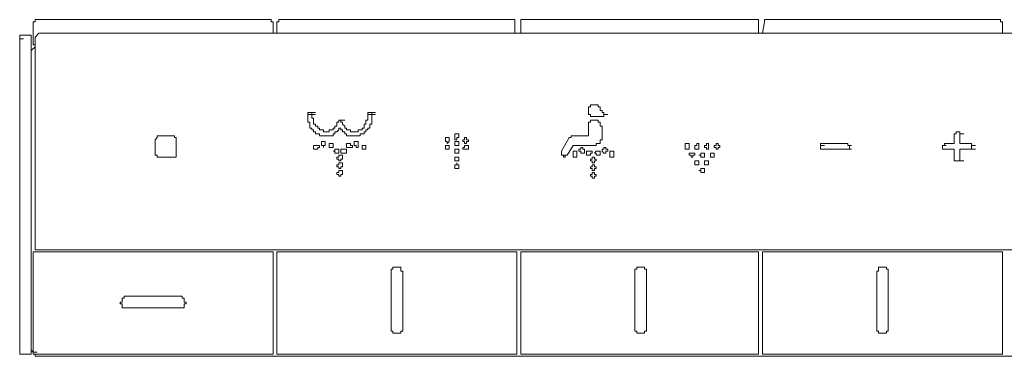
# Model space of a CAD drawing. Units: inches. Extents: x -296 to 3089, y -1739 to 671.
# Drawn here: x 1465 to 1591, y -214 to -171 of the extents above; entities that cross this region are included whole.
import ezdxf

# ---------------------------------------------------------------- set-up
doc = ezdxf.new("R2010")
doc.units = ezdxf.units.IN
doc.header["$MEASUREMENT"] = 0
doc.layers.add('图层 1', color=7, linetype='Continuous')

msp = doc.modelspace()

# ---------------------------------------------------------------- linework, layer by layer
at = {"layer": '图层 1', "color": 7, "lineweight": 9}
for points in [[(1466.82, -170.52), (1466.82, -170.79), (1466.57, -170.79)], [(1497.12, -170.52), (1466.82, -170.52)], [(1497.39, -170.79), (1497.12, -170.79), (1497.12, -170.52)], [(1498.1, -170.52), (1498.1, -170.79), (1497.86, -170.79)], [(1528.43, -170.52), (1498.1, -170.52)], [(1528.43, -170.79), (1528.43, -170.52)], [(1529.42, -170.52), (1529.17, -170.52), (1529.17, -170.79)], [(1559.47, -170.52), (1529.42, -170.52)], [(1559.72, -170.79), (1559.72, -170.52), (1559.47, -170.52)], [(1590.78, -170.52), (1560.49, -170.52)], [(1560.49, -170.52), (1560.49, -170.79)], [(1591.02, -170.79), (1590.78, -170.79), (1590.78, -170.52)], [(1466.57, -173.76), (1466.57, -170.79)], [(1497.39, -172.27), (1497.39, -170.79)], [(1497.86, -172.27), (1497.86, -170.79)], [(1528.43, -172.27), (1528.43, -170.79)], [(1529.17, -172.27), (1529.17, -170.79)], [(1559.72, -172.27), (1559.72, -170.79)], [(1560.23, -172.27), (1560.49, -170.79)], [(1591.02, -172.27), (1591.02, -170.79)], [(1465.33, -172.51), (1465.09, -172.51), (1464.84, -172.51), (1464.84, -172.76), (1464.84, -173)], [(1464.84, -212.99), (1464.84, -173)], [(1464.84, -173), (1465.33, -173)], [(1465.33, -172.51), (1466.09, -172.51)], [(1466.32, -172.76), (1466.32, -172.51), (1466.09, -172.51)], [(1466.32, -172.76), (1466.32, -213.24)], [(1467.31, -172.27), (1466.82, -172.76)], [(1466.82, -172.76), (1466.82, -199.83)], [(1753.5, -172.27), (1467.31, -172.27)], [(1466.32, -174.49), (1466.82, -174)], [(1466.82, -173.76), (1466.57, -173.76)], [(1538.12, -181.45), (1538.12, -181.7), (1537.87, -181.7)], [(1537.87, -181.7), (1537.87, -181.95), (1537.87, -182.19)], [(1538.64, -181.45), (1538.36, -181.45), (1538.12, -181.45)], [(1539.12, -181.45), (1538.86, -181.45), (1538.64, -181.45)], [(1539.12, -181.7), (1539.12, -181.45)], [(1539.37, -181.7), (1539.12, -181.7)], [(1539.62, -182.19), (1539.37, -182.19), (1539.37, -181.95), (1539.37, -181.7)], [(1502.33, -182.45), (1501.84, -182.45)], [(1501.84, -182.45), (1501.84, -182.7)], [(1501.84, -182.45), (1502.33, -182.45)], [(1501.84, -182.45), (1502.33, -182.45)], [(1501.84, -182.45), (1502.33, -182.45)], [(1501.84, -182.7), (1502.33, -182.7)], [(1501.84, -182.7), (1501.84, -182.96), (1501.84, -183.19), (1501.84, -183.45), (1501.84, -183.68), (1502.1, -183.68), (1502.1, -183.95), (1502.1, -184.2)], [(1501.84, -182.7), (1502.33, -182.7)], [(1501.84, -182.7), (1502.33, -182.7)], [(1501.84, -182.7), (1502.33, -182.7)], [(1501.84, -182.7), (1502.33, -182.7)], [(1501.84, -182.7), (1502.33, -182.7)], [(1502.33, -182.45), (1502.33, -182.7)], [(1502.33, -182.45), (1502.84, -182.45)], [(1502.33, -182.45), (1502.84, -182.45)], [(1502.33, -182.45), (1502.84, -182.45)], [(1502.33, -182.7), (1502.84, -182.7)], [(1502.33, -182.7), (1502.84, -182.7)], [(1502.33, -182.7), (1502.84, -182.7)], [(1502.33, -182.7), (1502.84, -182.7)], [(1502.33, -182.7), (1502.33, -182.96), (1502.33, -183.19), (1502.58, -183.19), (1502.58, -183.45), (1502.58, -183.68), (1502.58, -183.95)], [(1502.33, -182.7), (1502.84, -182.7)], [(1509.29, -183.95), (1509.29, -183.68), (1509.29, -183.45), (1509.55, -183.45), (1509.55, -183.19), (1509.55, -182.96), (1509.55, -182.7)], [(1509.55, -182.45), (1509.55, -182.7)], [(1510.04, -182.45), (1509.55, -182.45)], [(1509.55, -182.45), (1510.04, -182.45)], [(1509.55, -182.45), (1510.04, -182.45)], [(1509.55, -182.45), (1510.04, -182.45)], [(1509.55, -182.7), (1510.04, -182.7)], [(1509.55, -182.7), (1510.04, -182.7)], [(1509.55, -182.7), (1510.04, -182.7)], [(1509.55, -182.7), (1510.04, -182.7)], [(1509.55, -182.7), (1510.04, -182.7)], [(1509.55, -182.7), (1510.04, -182.7)], [(1509.79, -184.2), (1509.79, -183.95), (1510.04, -183.95), (1510.04, -183.68), (1510.04, -183.45), (1510.04, -183.19), (1510.04, -182.96), (1510.04, -182.7)], [(1510.04, -182.45), (1510.04, -182.7)], [(1510.04, -182.45), (1510.53, -182.45)], [(1510.04, -182.45), (1510.53, -182.45)], [(1510.04, -182.45), (1510.53, -182.45)], [(1510.04, -182.7), (1510.53, -182.7)], [(1510.04, -182.7), (1510.53, -182.7)], [(1510.04, -182.7), (1510.53, -182.7)], [(1510.04, -182.7), (1510.53, -182.7)], [(1510.04, -182.7), (1510.53, -182.7)], [(1510.04, -182.7), (1510.53, -182.7)], [(1537.87, -182.19), (1537.87, -182.45), (1537.87, -182.7)], [(1537.87, -182.7), (1538.12, -182.7), (1538.12, -182.96)], [(1538.12, -182.96), (1538.36, -182.96), (1538.64, -182.96)], [(1538.64, -182.96), (1538.86, -182.96), (1539.12, -182.96), (1539.37, -182.96)], [(1539.37, -182.96), (1539.62, -182.96)], [(1539.62, -182.19), (1539.62, -182.45)], [(1539.62, -182.45), (1539.86, -182.45), (1539.86, -182.7)], [(1539.62, -182.96), (1539.86, -182.96), (1539.86, -182.7)], [(1539.86, -182.7), (1540.35, -182.7)], [(1539.86, -182.7), (1540.35, -182.7)], [(1539.86, -182.7), (1540.35, -182.7)], [(1502.1, -184.2), (1502.1, -184.45), (1502.33, -184.45), (1502.33, -184.69), (1502.58, -184.69), (1502.58, -184.94), (1502.84, -184.94), (1502.84, -185.18), (1503.1, -185.18)], [(1502.58, -183.95), (1502.84, -183.95), (1502.84, -184.2), (1503.1, -184.2), (1503.1, -184.45), (1503.33, -184.45), (1503.33, -184.69)], [(1504.82, -184.69), (1505.08, -184.69), (1505.08, -184.45), (1505.32, -184.45)], [(1505.32, -184.45), (1505.32, -184.2), (1505.57, -184.2), (1505.57, -183.95), (1505.57, -183.68)], [(1505.83, -183.68), (1505.57, -183.68)], [(1505.57, -184.94), (1505.83, -184.69), (1505.83, -184.45), (1506.08, -184.45)], [(1506.08, -183.45), (1505.83, -183.45)], [(1505.83, -183.45), (1505.83, -183.68)], [(1506.08, -183.68), (1506.08, -183.45)], [(1506.08, -183.45), (1506.57, -183.45)], [(1506.3, -183.68), (1506.08, -183.68)], [(1506.08, -184.45), (1506.08, -184.69), (1506.3, -184.69), (1506.3, -184.94), (1506.57, -184.94)], [(1506.3, -183.68), (1506.3, -183.95), (1506.57, -184.2), (1506.57, -184.45)], [(1506.57, -184.45), (1506.8, -184.45), (1506.8, -184.69), (1507.07, -184.69)], [(1508.55, -184.69), (1508.8, -184.69), (1508.8, -184.45), (1509.05, -184.45), (1509.05, -184.2), (1509.05, -183.95), (1509.29, -183.95)], [(1509.05, -185.18), (1509.05, -184.94), (1509.29, -184.94), (1509.29, -184.69), (1509.55, -184.69), (1509.55, -184.45), (1509.79, -184.45), (1509.79, -184.2)], [(1538.12, -183.45), (1538.12, -183.68), (1537.87, -183.68), (1537.87, -183.95)], [(1537.87, -183.95), (1537.87, -184.2)], [(1537.87, -184.2), (1537.87, -185.43)], [(1538.64, -183.45), (1538.36, -183.45), (1538.12, -183.45)], [(1539.12, -183.45), (1538.86, -183.45), (1538.64, -183.45)], [(1539.37, -183.95), (1539.37, -183.68), (1539.12, -183.68), (1539.12, -183.45)], [(1539.62, -184.2), (1539.37, -184.2), (1539.37, -183.95)], [(1539.62, -184.2), (1539.62, -185.67)], [(1482.48, -185.67), (1482.22, -185.94)], [(1482.71, -185.43), (1482.48, -185.43)], [(1482.48, -185.43), (1482.48, -185.67)], [(1484.45, -185.43), (1482.71, -185.43)], [(1484.7, -185.67), (1484.7, -185.43), (1484.45, -185.43)], [(1484.95, -185.67), (1484.7, -185.67)], [(1484.95, -185.94), (1484.95, -185.67)], [(1503.1, -185.18), (1503.33, -185.18), (1503.33, -185.43), (1503.59, -185.43), (1503.83, -185.43), (1504.08, -185.43)], [(1503.33, -184.69), (1503.59, -184.69), (1503.83, -184.69), (1503.83, -184.94), (1504.08, -184.94)], [(1504.08, -184.94), (1504.33, -184.94), (1504.58, -184.94), (1504.58, -184.69), (1504.82, -184.69)], [(1504.08, -185.43), (1504.33, -185.43), (1504.58, -185.43), (1504.82, -185.43)], [(1504.82, -185.43), (1505.08, -185.43), (1505.08, -185.18), (1505.32, -185.18), (1505.32, -184.94), (1505.57, -184.94)], [(1506.57, -184.94), (1506.57, -185.18), (1506.8, -185.18), (1506.8, -185.43), (1507.07, -185.43)], [(1507.07, -184.69), (1507.32, -184.69), (1507.32, -184.94), (1507.56, -184.94), (1507.8, -184.94)], [(1507.07, -185.43), (1507.32, -185.43), (1507.56, -185.43), (1507.8, -185.43)], [(1507.8, -184.94), (1508.06, -184.94), (1508.3, -184.94), (1508.3, -184.69), (1508.55, -184.69)], [(1507.8, -185.43), (1508.06, -185.43), (1508.3, -185.43), (1508.55, -185.43), (1508.55, -185.18), (1508.8, -185.18), (1509.05, -185.18)], [(1519.99, -185.94), (1519.99, -186.18), (1519.73, -186.43), (1519.73, -186.18), (1519.5, -186.18), (1519.5, -185.94), (1519.5, -185.67), (1519.73, -185.67), (1519.99, -185.67), (1519.99, -185.94), (1519.99, -185.94)], [(1521.22, -185.43), (1521.22, -185.67), (1520.98, -185.67), (1520.98, -185.94), (1520.73, -185.94), (1520.73, -185.67), (1520.73, -185.43), (1520.73, -185.18), (1520.98, -185.18), (1521.22, -185.18), (1521.22, -185.43), (1521.22, -185.43)], [(1522.46, -185.94), (1522.46, -186.18), (1522.23, -186.18), (1522.23, -186.43), (1521.97, -186.43), (1521.97, -186.18), (1521.72, -186.18), (1521.72, -185.94), (1521.97, -185.94), (1521.97, -185.67), (1522.23, -185.67), (1522.23, -185.94), (1522.46, -185.94), (1522.46, -185.94)], [(1535.39, -185.67), (1534.39, -187.43)], [(1535.65, -185.43), (1535.65, -185.67), (1535.39, -185.67)], [(1535.89, -185.43), (1535.65, -185.43)], [(1536.13, -185.43), (1535.89, -185.43)], [(1537.87, -185.43), (1536.13, -185.43)], [(1539.37, -186.18), (1539.37, -185.94), (1539.62, -185.94), (1539.62, -185.67)], [(1584.81, -185.18), (1584.81, -186.43)], [(1585.08, -185.18), (1584.81, -185.18)], [(1585.3, -184.94), (1585.08, -184.94)], [(1585.08, -184.94), (1585.08, -185.18)], [(1585.08, -184.94), (1585.55, -184.94)], [(1585.55, -184.94), (1585.3, -184.94)], [(1585.55, -185.18), (1585.55, -184.94)], [(1585.55, -185.18), (1585.55, -186.43)], [(1585.55, -185.18), (1586.07, -185.18)], [(1482.22, -185.94), (1482.22, -187.66)], [(1484.95, -187.66), (1484.95, -185.94)], [(1503.33, -186.92), (1503.33, -186.67), (1503.1, -186.67), (1502.84, -186.67), (1502.58, -186.67), (1502.58, -186.92), (1502.58, -187.16), (1502.84, -187.16), (1503.1, -187.16), (1503.1, -186.92), (1503.33, -186.92), (1503.33, -186.92)], [(1505.08, -186.67), (1505.08, -186.43), (1504.82, -186.43), (1504.58, -186.43), (1504.58, -186.67), (1504.58, -186.92), (1504.82, -186.92), (1505.08, -186.92), (1505.08, -186.67), (1505.08, -186.67)], [(1507.56, -186.67), (1507.32, -186.67), (1507.32, -186.43), (1507.07, -186.43), (1506.8, -186.43), (1506.8, -186.67), (1506.8, -186.92), (1507.07, -186.92), (1507.32, -186.92), (1507.56, -186.92), (1507.56, -186.67), (1507.56, -186.67)], [(1508.3, -186.43), (1508.3, -186.18), (1508.06, -186.18), (1507.8, -186.18), (1507.8, -186.43), (1507.8, -186.67), (1508.06, -186.67), (1508.06, -186.92), (1508.3, -186.92), (1508.3, -186.67), (1508.3, -186.43), (1508.3, -186.43)], [(1509.29, -186.92), (1509.29, -186.67), (1509.05, -186.67), (1508.8, -186.67), (1508.8, -186.92), (1508.8, -187.16), (1509.05, -187.16), (1509.29, -187.16), (1509.29, -186.92), (1509.29, -186.92)], [(1519.99, -186.92), (1519.99, -187.16), (1519.73, -187.16), (1519.5, -187.16), (1519.5, -186.92), (1519.5, -186.67), (1519.73, -186.67), (1519.99, -186.67), (1519.99, -186.92), (1519.99, -186.92)], [(1521.22, -186.43), (1521.22, -186.67), (1520.98, -186.67), (1520.73, -186.67), (1520.73, -186.43), (1520.73, -186.18), (1520.98, -186.18), (1521.22, -186.18), (1521.22, -186.43), (1521.22, -186.43)], [(1522.46, -186.92), (1522.46, -187.16), (1522.23, -187.16), (1521.97, -187.16), (1521.72, -187.16), (1521.72, -186.92), (1521.97, -186.92), (1521.97, -186.67), (1522.23, -186.67), (1522.46, -186.67), (1522.46, -186.92), (1522.46, -186.92)], [(1535.15, -187.92), (1535.89, -186.67)], [(1535.89, -186.67), (1536.13, -186.67)], [(1538.64, -186.67), (1536.13, -186.67)], [(1537.38, -187.43), (1537.38, -187.16), (1537.15, -187.16), (1537.15, -186.92), (1536.88, -186.92), (1536.88, -187.16), (1536.64, -187.16), (1536.64, -187.43), (1536.88, -187.43), (1536.88, -187.66), (1537.15, -187.66), (1537.38, -187.66), (1537.38, -187.43), (1537.38, -187.43)], [(1538.64, -186.67), (1538.86, -186.67), (1538.86, -186.43), (1539.12, -186.43)], [(1539.12, -186.43), (1539.37, -186.43), (1539.37, -186.18)], [(1540.35, -187.43), (1540.35, -187.16), (1540.11, -187.16), (1540.11, -186.92), (1539.86, -186.92), (1539.86, -187.16), (1539.62, -187.16), (1539.62, -187.43), (1539.86, -187.66), (1540.11, -187.66), (1540.11, -187.43), (1540.35, -187.43), (1540.35, -187.43)], [(1550.8, -186.92), (1550.8, -187.16), (1550.54, -187.16), (1550.29, -187.16), (1550.29, -186.92), (1550.29, -186.67), (1550.29, -186.43), (1550.54, -186.43), (1550.8, -186.43), (1550.8, -186.67), (1550.8, -186.92), (1550.8, -186.92)], [(1552.03, -186.92), (1552.03, -187.16), (1551.77, -187.16), (1551.54, -187.16), (1551.54, -186.92), (1551.54, -186.67), (1551.77, -186.67), (1551.77, -186.43), (1552.03, -186.43), (1552.03, -186.67), (1552.03, -186.92), (1552.03, -186.92)], [(1553.27, -186.92), (1553.27, -187.16), (1553.03, -187.16), (1553.03, -186.92), (1552.77, -186.92), (1552.77, -186.67), (1553.03, -186.67), (1553.03, -186.43), (1553.27, -186.43), (1553.27, -186.67), (1553.27, -186.92), (1553.27, -186.92)], [(1554.02, -186.92), (1554.26, -186.92), (1554.26, -187.16), (1554.52, -187.16), (1554.52, -186.92), (1554.76, -186.92), (1554.76, -186.67), (1554.52, -186.67), (1554.52, -186.43), (1554.26, -186.43), (1554.26, -186.67), (1554.02, -186.67), (1554.02, -186.92), (1554.02, -186.92)], [(1567.67, -186.43), (1571.16, -186.43)], [(1567.67, -186.43), (1567.67, -186.67)], [(1567.67, -186.67), (1567.67, -186.92)], [(1567.67, -186.67), (1568.19, -186.67)], [(1567.67, -186.67), (1568.19, -186.67)], [(1567.67, -186.92), (1567.67, -187.16)], [(1571.16, -186.67), (1571.16, -186.43)], [(1571.16, -186.67), (1571.65, -186.67)], [(1571.4, -186.67), (1571.16, -186.67)], [(1571.16, -187.16), (1571.4, -187.16), (1571.4, -186.92)], [(1571.4, -186.67), (1571.4, -186.92)], [(1583.32, -186.67), (1583.32, -186.92)], [(1583.58, -186.67), (1583.32, -186.67)], [(1583.32, -186.67), (1583.82, -186.67)], [(1583.32, -186.92), (1583.32, -187.16)], [(1584.81, -186.43), (1583.58, -186.43)], [(1583.58, -186.43), (1583.58, -186.67)], [(1585.55, -186.43), (1587.05, -186.43)], [(1587.05, -186.67), (1587.05, -186.43)], [(1587.05, -186.67), (1587.05, -186.92)], [(1587.05, -186.67), (1587.55, -186.67)], [(1587.05, -186.67), (1587.55, -186.67)], [(1587.05, -187.16), (1587.05, -186.92)], [(1482.22, -187.66), (1482.22, -187.92), (1482.48, -187.92)], [(1482.48, -187.92), (1482.48, -188.17)], [(1482.48, -188.17), (1482.71, -188.17)], [(1484.45, -188.17), (1482.71, -188.17)], [(1484.45, -188.17), (1484.7, -188.17)], [(1484.7, -188.17), (1484.95, -188.17), (1484.95, -187.92)], [(1484.95, -187.92), (1484.95, -187.66)], [(1506.3, -188.17), (1506.3, -187.92), (1506.08, -187.92), (1505.83, -187.92), (1505.83, -188.17), (1505.57, -188.17), (1505.57, -188.42), (1505.83, -188.42), (1505.83, -188.66), (1506.08, -188.66), (1506.08, -188.42), (1506.3, -188.42), (1506.3, -188.17), (1506.3, -188.17)], [(1506.8, -187.43), (1506.8, -187.16), (1506.57, -187.16), (1506.3, -187.16), (1506.08, -187.16), (1506.08, -187.43), (1506.08, -187.66), (1506.3, -187.66), (1506.57, -187.66), (1506.8, -187.66), (1506.8, -187.43), (1506.8, -187.43)], [(1521.22, -187.43), (1521.22, -187.66), (1520.98, -187.66), (1520.73, -187.66), (1520.73, -187.43), (1520.73, -187.16), (1520.98, -187.16), (1521.22, -187.16), (1521.22, -187.43), (1521.22, -187.43)], [(1521.22, -188.42), (1521.22, -188.66), (1520.98, -188.66), (1520.73, -188.66), (1520.73, -188.42), (1520.73, -188.17), (1520.98, -188.17), (1521.22, -188.17), (1521.22, -188.42), (1521.22, -188.42)], [(1534.39, -187.43), (1534.39, -187.66)], [(1534.39, -187.66), (1534.39, -187.92)], [(1534.39, -187.92), (1534.66, -187.92), (1534.66, -188.17)], [(1534.39, -187.92), (1534.9, -187.92)], [(1534.66, -188.17), (1534.9, -188.17)], [(1534.9, -188.17), (1534.9, -187.92), (1535.15, -187.92)], [(1536.38, -187.66), (1536.38, -187.43), (1536.13, -187.43), (1535.89, -187.43), (1535.89, -187.66), (1535.89, -187.92), (1535.89, -188.17), (1536.13, -188.17), (1536.38, -188.17), (1536.38, -187.92), (1536.38, -187.66), (1536.38, -187.66)], [(1538.36, -187.66), (1538.36, -187.43), (1538.12, -187.43), (1537.87, -187.43), (1537.62, -187.43), (1537.62, -187.66), (1537.62, -187.92), (1537.87, -187.92), (1538.12, -187.92), (1538.12, -187.66), (1538.36, -187.66), (1538.36, -187.66)], [(1538.86, -188.42), (1538.64, -188.42), (1538.64, -188.17), (1538.36, -188.17), (1538.36, -188.42), (1538.12, -188.42), (1538.12, -188.66), (1538.36, -188.66), (1538.36, -188.91), (1538.64, -188.91), (1538.64, -188.66), (1538.86, -188.66), (1538.86, -188.42), (1538.86, -188.42)], [(1539.37, -187.66), (1539.37, -187.43), (1539.12, -187.43), (1538.86, -187.43), (1538.64, -187.66), (1538.86, -187.66), (1538.86, -187.92), (1539.12, -187.92), (1539.37, -187.92), (1539.37, -187.66), (1539.37, -187.66)], [(1541.11, -187.66), (1541.11, -187.43), (1540.86, -187.43), (1540.61, -187.43), (1540.61, -187.66), (1540.61, -187.92), (1540.61, -188.17), (1540.86, -188.17), (1541.11, -188.17), (1541.11, -187.92), (1541.11, -187.66), (1541.11, -187.66)], [(1551.54, -187.92), (1551.27, -187.92), (1551.27, -188.17), (1551.05, -188.17), (1551.05, -187.92), (1550.8, -187.92), (1550.8, -187.66), (1551.05, -187.66), (1551.27, -187.66), (1551.54, -187.66), (1551.54, -187.92), (1551.54, -187.92)], [(1553.52, -187.92), (1553.52, -188.17), (1553.77, -188.17), (1554.02, -188.17), (1554.02, -187.92), (1554.02, -187.66), (1553.77, -187.66), (1553.52, -187.66), (1553.52, -187.92), (1553.52, -187.92)], [(1571.16, -187.16), (1567.67, -187.16)], [(1567.67, -187.16), (1568.19, -187.16)], [(1567.67, -187.16), (1568.19, -187.16)], [(1571.16, -187.16), (1571.65, -187.16)], [(1571.16, -187.16), (1571.65, -187.16)], [(1583.32, -187.16), (1583.82, -187.16)], [(1583.32, -187.16), (1583.58, -187.16)], [(1584.81, -187.16), (1583.58, -187.16)], [(1584.81, -187.16), (1584.81, -188.66)], [(1585.55, -187.16), (1585.55, -188.66)], [(1587.05, -187.16), (1585.55, -187.16)], [(1587.05, -187.16), (1587.55, -187.16)], [(1587.05, -187.16), (1587.55, -187.16)], [(1506.3, -189.16), (1506.3, -188.91), (1506.08, -188.91), (1505.83, -188.91), (1505.83, -189.16), (1505.57, -189.16), (1505.57, -189.41), (1505.83, -189.41), (1505.83, -189.64), (1506.08, -189.64), (1506.08, -189.41), (1506.3, -189.41), (1506.3, -189.16), (1506.3, -189.16)], [(1538.86, -189.41), (1538.64, -189.41), (1538.64, -189.16), (1538.36, -189.16), (1538.36, -189.41), (1538.12, -189.41), (1538.12, -189.64), (1538.36, -189.64), (1538.36, -189.9), (1538.64, -189.9), (1538.64, -189.64), (1538.86, -189.64), (1538.86, -189.41), (1538.86, -189.41)], [(1552.03, -188.91), (1552.03, -189.16), (1551.77, -189.16), (1551.54, -189.16), (1551.54, -188.91), (1551.54, -188.66), (1551.77, -188.66), (1552.03, -188.66), (1552.03, -188.91), (1552.03, -188.91)], [(1552.77, -188.91), (1552.77, -189.16), (1553.03, -189.16), (1553.27, -189.16), (1553.27, -188.91), (1553.27, -188.66), (1553.03, -188.66), (1552.77, -188.66), (1552.77, -188.91), (1552.77, -188.91)], [(1584.81, -188.66), (1585.3, -188.66)], [(1584.81, -188.66), (1585.08, -188.66)], [(1585.3, -188.66), (1585.08, -188.66)], [(1585.08, -188.66), (1585.55, -188.66)], [(1585.3, -188.66), (1585.55, -188.66)], [(1585.55, -188.66), (1586.07, -188.66)], [(1585.55, -188.66), (1586.07, -188.66)], [(1506.3, -190.15), (1506.3, -189.9), (1506.08, -189.9), (1505.83, -189.9), (1505.83, -190.15), (1505.57, -190.15), (1505.57, -190.4), (1505.83, -190.4), (1505.83, -190.64), (1506.08, -190.64), (1506.08, -190.4), (1506.3, -190.4), (1506.3, -190.15), (1506.3, -190.15)], [(1538.86, -190.4), (1538.64, -190.4), (1538.64, -190.15), (1538.36, -190.15), (1538.36, -190.4), (1538.12, -190.4), (1538.12, -190.64), (1538.36, -190.64), (1538.36, -190.89), (1538.64, -190.89), (1538.64, -190.64), (1538.86, -190.64), (1538.86, -190.4), (1538.86, -190.4)], [(1466.82, -200.34), (1466.57, -200.34), (1466.57, -200.57)], [(1466.57, -213.24), (1466.57, -200.57)], [(1466.82, -199.83), (1466.82, -200.07)], [(1466.82, -200.07), (1753.99, -200.07)], [(1466.82, -200.34), (1497.12, -200.34)], [(1497.39, -200.57), (1497.39, -200.34), (1497.12, -200.34)], [(1497.39, -200.57), (1497.39, -213.24)], [(1498.1, -200.34), (1497.86, -200.34), (1497.86, -200.57)], [(1497.86, -213.24), (1497.86, -200.57)], [(1498.1, -200.34), (1528.43, -200.34)], [(1528.68, -200.57), (1528.68, -200.34), (1528.43, -200.34)], [(1528.68, -200.57), (1528.68, -213.24)], [(1529.17, -200.34), (1559.72, -200.34)], [(1529.17, -200.34), (1529.17, -200.57)], [(1529.17, -213.24), (1529.17, -200.57)], [(1559.72, -200.57), (1559.72, -200.34)], [(1559.72, -200.57), (1559.72, -213.24)], [(1560.49, -200.34), (1560.23, -200.34), (1560.23, -200.57)], [(1560.23, -213.24), (1560.23, -200.57)], [(1560.49, -200.34), (1590.78, -200.34)], [(1591.02, -200.57), (1591.02, -200.34), (1590.78, -200.34)], [(1591.02, -200.57), (1591.02, -213.24)], [(1514.03, -203.06), (1514.03, -202.82), (1513.77, -202.82), (1513.77, -202.56), (1513.77, -202.32), (1513.52, -202.32), (1513.27, -202.32), (1513.03, -202.32), (1512.77, -202.32), (1512.77, -202.56), (1512.53, -202.56), (1512.53, -202.82), (1512.53, -203.06)], [(1512.53, -210.02), (1512.53, -203.06)], [(1514.03, -203.06), (1514.03, -210.02)], [(1545.32, -203.06), (1545.32, -202.82), (1545.32, -202.56), (1545.08, -202.56), (1545.08, -202.32), (1544.83, -202.32), (1544.58, -202.32), (1544.33, -202.32), (1544.09, -202.32), (1544.09, -202.56), (1543.84, -202.56), (1543.84, -202.82), (1543.84, -203.06)], [(1543.84, -210.02), (1543.84, -203.06)], [(1545.32, -203.06), (1545.32, -210.02)], [(1576.37, -203.06), (1576.37, -202.82), (1576.37, -202.56), (1576.14, -202.56), (1576.14, -202.32), (1575.87, -202.32), (1575.63, -202.32), (1575.38, -202.32), (1575.13, -202.32), (1575.13, -202.56), (1575.13, -202.82), (1574.88, -202.82), (1574.88, -203.06)], [(1574.88, -210.02), (1574.88, -203.06)], [(1576.37, -203.06), (1576.37, -210.02)], [(1478.5, -206.05), (1478.25, -206.05), (1478.25, -206.3), (1478.01, -206.3), (1478.01, -206.54), (1478.01, -206.8), (1477.75, -206.8), (1477.75, -207.04), (1478.01, -207.04), (1478.01, -207.29), (1478.01, -207.53), (1478.25, -207.53), (1478.5, -207.53)], [(1478.5, -206.05), (1485.46, -206.05)], [(1485.46, -207.53), (1485.69, -207.53), (1485.95, -207.53), (1485.95, -207.29), (1485.95, -207.04), (1486.2, -207.04), (1486.2, -206.8), (1485.95, -206.8), (1485.95, -206.54), (1485.95, -206.3), (1485.69, -206.3), (1485.69, -206.05), (1485.46, -206.05)], [(1485.46, -207.53), (1478.5, -207.53)], [(1512.53, -210.02), (1512.53, -210.28), (1512.53, -210.52), (1512.77, -210.52), (1512.77, -210.77), (1513.03, -210.77), (1513.27, -210.77), (1513.52, -210.77), (1513.77, -210.77), (1513.77, -210.52), (1514.03, -210.52), (1514.03, -210.28), (1514.03, -210.02)], [(1543.84, -210.02), (1543.84, -210.28), (1543.84, -210.52), (1544.09, -210.52), (1544.09, -210.77), (1544.33, -210.77), (1544.58, -210.77), (1544.83, -210.77), (1545.08, -210.77), (1545.08, -210.52), (1545.32, -210.52), (1545.32, -210.28), (1545.32, -210.02)], [(1574.88, -210.02), (1574.88, -210.28), (1574.88, -210.52), (1575.13, -210.52), (1575.13, -210.77), (1575.38, -210.77), (1575.63, -210.77), (1575.87, -210.77), (1576.14, -210.77), (1576.14, -210.52), (1576.37, -210.52), (1576.37, -210.28), (1576.37, -210.02)], [(1464.84, -212.99), (1464.84, -213.24), (1464.84, -213.5), (1465.09, -213.5), (1465.33, -213.5)], [(1465.33, -213.5), (1466.09, -213.5)], [(1466.09, -213.5), (1466.32, -213.5), (1466.32, -213.24)], [(1466.32, -212.99), (1466.57, -213.24)], [(1466.57, -213.24), (1467.07, -213.24)], [(1466.57, -213.24), (1467.07, -213.24)], [(1466.57, -213.24), (1466.57, -213.5), (1466.82, -213.5)], [(1466.82, -213.5), (1466.82, -213.76)], [(1497.12, -213.5), (1466.82, -213.5)], [(1497.12, -213.5), (1497.39, -213.5), (1497.39, -213.24)], [(1497.86, -213.24), (1497.86, -213.5), (1498.1, -213.5)], [(1528.43, -213.5), (1498.1, -213.5)], [(1528.43, -213.5), (1528.68, -213.5), (1528.68, -213.24)], [(1529.17, -213.24), (1529.17, -213.5)], [(1559.72, -213.5), (1529.17, -213.5)], [(1559.72, -213.5), (1559.72, -213.24)], [(1560.23, -213.24), (1560.23, -213.5), (1560.49, -213.5)], [(1590.78, -213.5), (1560.49, -213.5)], [(1590.78, -213.5), (1591.02, -213.5), (1591.02, -213.24)], [(1466.82, -213.76), (1753.99, -213.76)], [(1466.82, -213.76), (1467.31, -213.76)]]:
    msp.add_lwpolyline(points, dxfattribs=at)
for points in [[(1504.08, -186.43), (1504.08, -186.43), (1504.08, -186.18), (1504.08, -186.18), (1504.08, -186.18), (1503.83, -186.18), (1503.83, -186.18), (1503.83, -186.18), (1503.59, -186.18), (1503.59, -186.18), (1503.59, -186.18), (1503.59, -186.43), (1503.59, -186.43), (1503.59, -186.43), (1503.59, -186.67), (1503.59, -186.67), (1503.59, -186.67), (1503.83, -186.67), (1503.83, -186.67), (1503.83, -186.67), (1503.83, -186.92), (1503.83, -186.92), (1503.83, -186.92), (1503.83, -186.67), (1503.83, -186.67), (1503.83, -186.67), (1504.08, -186.67), (1504.08, -186.67), (1504.08, -186.67), (1504.08, -186.43), (1504.08, -186.43), (1504.08, -186.43), (1504.08, -186.43), (1504.08, -186.43)], [(1505.83, -187.43), (1505.83, -187.43), (1505.83, -187.16), (1505.83, -187.16), (1505.83, -187.16), (1505.57, -187.16), (1505.57, -187.16), (1505.57, -187.16), (1505.32, -187.16), (1505.32, -187.16), (1505.32, -187.16), (1505.32, -187.43), (1505.32, -187.43), (1505.32, -187.43), (1505.08, -187.43), (1505.08, -187.43), (1505.08, -187.43), (1505.32, -187.43), (1505.32, -187.43), (1505.32, -187.43), (1505.32, -187.66), (1505.32, -187.66), (1505.32, -187.66), (1505.57, -187.66), (1505.57, -187.66), (1505.57, -187.66), (1505.83, -187.66), (1505.83, -187.66), (1505.83, -187.66), (1505.83, -187.43), (1505.83, -187.43), (1505.83, -187.43), (1505.83, -187.43), (1505.83, -187.43)], [(1552.77, -187.92), (1552.77, -187.92), (1552.77, -188.17), (1552.77, -188.17), (1552.77, -188.17), (1552.53, -188.17), (1552.53, -188.17), (1552.53, -188.17), (1552.28, -188.17), (1552.28, -188.17), (1552.28, -188.17), (1552.28, -187.92), (1552.28, -187.92), (1552.28, -187.92), (1552.03, -187.92), (1552.03, -187.92), (1552.03, -187.92), (1552.28, -187.92), (1552.28, -187.92), (1552.28, -187.92), (1552.28, -187.66), (1552.28, -187.66), (1552.28, -187.66), (1552.53, -187.66), (1552.53, -187.66), (1552.53, -187.66), (1552.77, -187.66), (1552.77, -187.66), (1552.77, -187.66), (1552.77, -187.92), (1552.77, -187.92), (1552.77, -187.92), (1552.77, -187.92), (1552.77, -187.92)], [(1521.22, -189.41), (1521.22, -189.41), (1521.22, -189.64), (1521.22, -189.64), (1521.22, -189.64), (1520.98, -189.64), (1520.98, -189.64), (1520.98, -189.64), (1520.73, -189.64), (1520.73, -189.64), (1520.73, -189.64), (1520.73, -189.41), (1520.73, -189.41), (1520.73, -189.41), (1520.73, -189.16), (1520.73, -189.16), (1520.73, -189.16), (1520.98, -189.16), (1520.98, -189.16), (1520.98, -189.16), (1520.98, -188.91), (1520.98, -188.91), (1520.98, -188.91), (1520.98, -189.16), (1520.98, -189.16), (1520.98, -189.16), (1521.22, -189.16), (1521.22, -189.16), (1521.22, -189.16), (1521.22, -189.41), (1521.22, -189.41), (1521.22, -189.41), (1521.22, -189.41), (1521.22, -189.41)], [(1552.77, -189.9), (1552.77, -189.9), (1552.77, -190.15), (1552.77, -190.15), (1552.77, -190.15), (1552.53, -190.15), (1552.53, -190.15), (1552.53, -190.15), (1552.28, -190.15), (1552.28, -190.15), (1552.28, -190.15), (1552.28, -189.9), (1552.28, -189.9), (1552.28, -189.9), (1552.03, -189.9), (1552.03, -189.9), (1552.03, -189.9), (1552.28, -189.9), (1552.28, -189.9), (1552.28, -189.9), (1552.28, -189.64), (1552.28, -189.64), (1552.28, -189.64), (1552.53, -189.64), (1552.53, -189.64), (1552.53, -189.64), (1552.77, -189.64), (1552.77, -189.64), (1552.77, -189.64), (1552.77, -189.9), (1552.77, -189.9), (1552.77, -189.9), (1552.77, -189.9), (1552.77, -189.9)]]:
    msp.add_open_spline(points, degree=3, knots=[0, 0, 0, 0, 1, 1, 1, 2, 2, 2, 3, 3, 3, 4, 4, 4, 5, 5, 5, 6, 6, 6, 7, 7, 7, 8, 8, 8, 9, 9, 9, 10, 10, 10, 11, 11, 11, 11], dxfattribs=at)

doc.saveas('drawing.dxf')
